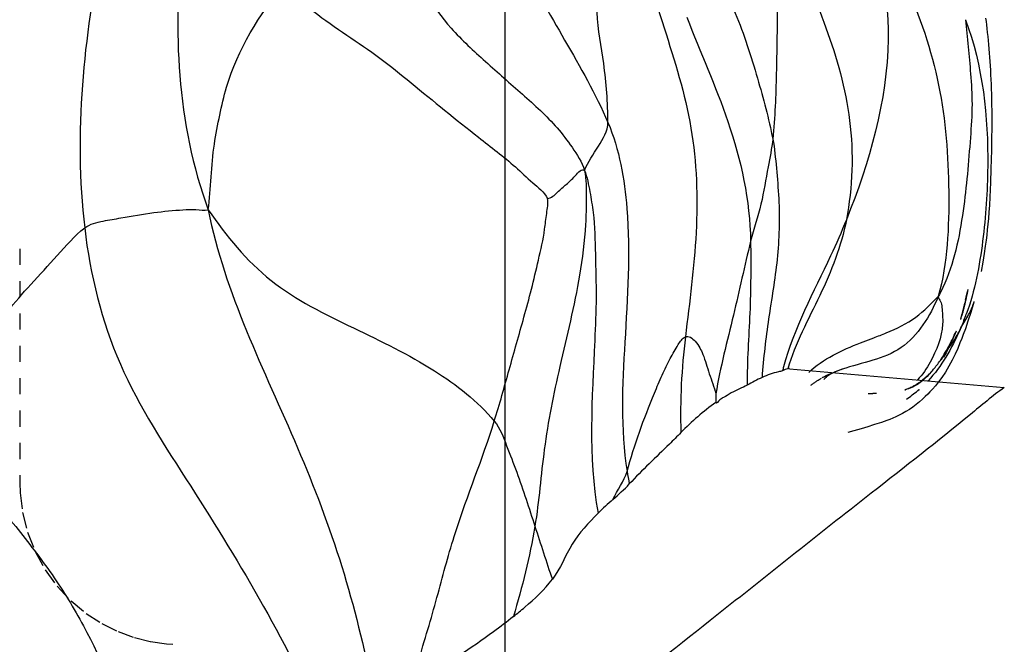
# Model space of a CAD drawing. Units: millimetres. Extents: x 2505 to 7586, y 535 to 3828.
# Drawn here: x 6931 to 6937, y 2384 to 2388 of the extents above; entities that cross this region are included whole.
import ezdxf

# ---------------------------------------------------------------- set-up
doc = ezdxf.new("R2010")
doc.units = ezdxf.units.MM
doc.linetypes.add('HIDDEN', pattern=[0.2, 0.1, -0.1])
doc.layers.add('DEFAULT_2', color=8, linetype='HIDDEN')
doc.styles.add('2F обычный', font='Montserrat-Light.ttf', dxfattribs={"width": 0.8})
doc.dimstyles.new('stroitelniy3', dxfattribs={"dimtxt": 80, "dimasz": 30, "dimexe": 5, "dimexo": 10, "dimgap": 20, "dimtad": 1, "dimtoh": 1, "dimdec": 0, "dimrnd": 5, "dimtxsty": '2F обычный', "dimblk": 'ARCHTICK', "dimcen": 0.09, "dimdle": 2, "dimadec": 0, "dimazin": 2, "dimtfac": 1, "dimtdec": 0, "dimtmove": 1, "dimatfit": 3, "dimfxl": 10, "dimtfill": 1, "dimtolj": 1, "dimtzin": 0, "dimarcsym": 1})

# ---------------------------------------------------------------- blocks, each defined once
blk = doc.blocks.new('A$C0B6C7639')
at = {"color": 7, "linetype": 'Continuous'}
for p, q in [((82.1525, 306.7026), (82.1499, 306.6179)), ((81.3468, 305.6281), (81.4281, 305.6591)), ((81.9394, 305.7045), (81.939, 305.7036)), ((81.8849, 305.5851), (81.899, 305.6047)), ((81.899, 305.6047), (81.909, 305.6188)), ((81.8563, 305.5423), (81.845, 305.5245)), ((81.8497, 305.532), (81.8563, 305.5423)), ((80.9065, 305.4682), (82.2351, 305.352)), ((81.2323, 305.465), (81.2322, 305.4649)), ((80.4526, 305.3128), (80.4527, 305.2588))]:
    blk.add_line(p, q, dxfattribs=at)
for points in [[(82.1196, 307.6352), (82.1224, 307.6143), (82.1251, 307.5924), (82.1278, 307.5697), (82.1304, 307.5462), (82.1329, 307.5219), (82.1354, 307.497), (82.1378, 307.4714), (82.14, 307.4452), (82.1421, 307.4189), (82.1441, 307.3926), (82.1459, 307.3661), (82.1476, 307.3393), (82.1492, 307.3122), (82.1506, 307.2848), (82.152, 307.2565), (82.1532, 307.2273), (82.1544, 307.1973), (82.1554, 307.1657), (82.1562, 307.1326), (82.1569, 307.0981), (82.1574, 307.062), (82.1577, 307.0241), (82.1577, 306.9845), (82.1575, 306.9441), (82.1571, 306.9025), (82.1564, 306.86), (82.1556, 306.8186), (82.1525, 306.7026)], [(82.1499, 306.6179), (82.1482, 306.5738), (82.1461, 306.5273), (82.1434, 306.4796), (82.1403, 306.4353), (82.1371, 306.3964), (82.1337, 306.3604), (82.13, 306.3256), (82.1264, 306.2938), (82.1226, 306.2627), (82.1177, 306.2252), (82.1111, 306.1791), (82.1026, 306.127), (82.092, 306.0692)], [(82.0092, 305.957), (82.0048, 305.9345), (81.9995, 305.9086)], [(81.9995, 305.9086), (81.9966, 305.8947), (81.9936, 305.881), (81.9906, 305.8673), (81.9874, 305.8541), (81.9843, 305.8416), (81.9812, 305.8295), (81.9782, 305.8181), (81.9751, 305.8071), (81.972, 305.7966), (81.9694, 305.7879), (81.967, 305.7804), (81.9658, 305.7765)], [(82.0478, 305.8799), (82.0284, 305.8164), (82.0106, 305.7611), (81.9945, 305.7145), (81.982, 305.6803), (81.9724, 305.655), (81.9614, 305.6274), (81.9472, 305.5936), (81.9311, 305.5579), (81.9134, 305.5218)], [(81.9357, 305.6956), (81.9274, 305.6762), (81.9237, 305.6677), (81.9199, 305.6589), (81.9108, 305.6388)], [(81.9376, 305.7001), (81.935, 305.6939), (81.9313, 305.6852)], [(81.9108, 305.6388), (81.9057, 305.6275), (81.8984, 305.612), (81.8883, 305.5914), (81.8754, 305.5672), (81.8593, 305.5401)], [(81.9134, 305.5218), (81.8932, 305.4844), (81.8709, 305.4471), (81.849, 305.4141), (81.8295, 305.3875)], [(81.2323, 305.465), (81.2066, 305.4557), (81.1835, 305.4457), (81.1807, 305.4442)], [(81.7789, 305.4412), (81.769, 305.4314), (81.7579, 305.4207), (81.7455, 305.4091), (81.7309, 305.3962), (81.7307, 305.3961)]]:
    blk.add_lwpolyline(points, dxfattribs=at)
for centre, radius, start, end in [((81.6686, 305.9928), 0.3956, 341.4685, 343.96639), ((79.9926, 306.5512), 2.1417, 338.56169, 339.62795), ((80.9262, 306.2494), 1.1678, 331.58707, 332.47774), ((82.3931, 305.066), 1.5777, 164.83161, 165.69541), ((84.2194, 305.5386), 4.3733, 189.27594, 190.31251)]:
    blk.add_arc(centre, radius, start, end, dxfattribs=at)
for points, knots in [([(76.9917, 309.7748), (76.9646, 309.7092), (76.9374, 309.5682), (76.8727, 309.2912), (76.779, 308.7971), (76.6475, 308.0863), (76.5114, 307.2211), (76.5157, 306.6302), (76.5497, 306.3381)], [0, 0, 0, 0, 0.061163, 0.122745, 0.245724, 0.494411, 0.746442, 1, 1, 1, 1]), ([(77.2455, 309.6567), (77.2292, 309.5961), (77.2364, 309.467), (77.2259, 309.2135), (77.2158, 308.8897), (77.1708, 308.4988), (77.1291, 307.962), (77.1068, 307.2701), (77.2157, 306.7149), (77.3142, 306.4493)], [0, 0, 0, 0, 0.058271, 0.117459, 0.236799, 0.358484, 0.482888, 0.736948, 1, 1, 1, 1]), ([(78.8082, 308.9281), (78.8672, 308.5875), (79.1624, 308.1196), (79.5183, 307.4953), (79.7098, 307.1663), (79.7848, 306.9899)], [0, 0, 0, 0, 0.47741, 0.735293, 1, 1, 1, 1]), ([(80.747, 308.6586), (80.785, 308.4725), (80.9088, 308.1067), (81.1468, 307.578), (81.3108, 306.9999), (81.2976, 306.5896), (81.2588, 306.3885)], [0, 0, 0, 0, 0.241791, 0.488534, 0.739161, 1, 1, 1, 1]), ([(78.3971, 308.5244), (78.4237, 308.3577), (78.5152, 308.0172), (78.7465, 307.6209), (79.0299, 307.3636), (79.2544, 307.1659), (79.4438, 306.9978), (79.5659, 306.8348), (79.6242, 306.7456), (79.6402, 306.694)], [0, 0, 0, 0, 0.223845, 0.463925, 0.594949, 0.729349, 0.86163, 0.92829, 1, 1, 1, 1]), ([(80.7767, 308.5016), (80.8209, 308.2377), (80.8356, 307.8316), (80.8268, 307.2935), (80.8181, 307.022), (80.8039, 306.8877)], [0, 0, 0, 0, 0.496659, 0.749339, 1, 1, 1, 1]), ([(80.1885, 308.4488), (80.2954, 308.1785), (80.5387, 307.8131), (80.7086, 307.2759), (80.7789, 307.0142), (80.8039, 306.8877)], [0, 0, 0, 0, 0.517629, 0.770277, 1, 1, 1, 1]), ([(81.3407, 308.4416), (81.4492, 308.1432), (81.606, 307.4384), (81.4009, 306.7432), (81.2588, 306.3885)], [0, 0, 0, 0, 0.45384, 1, 1, 1, 1]), ([(81.3407, 308.4416), (81.4338, 308.2444), (81.6404, 307.8568), (81.8575, 307.2263), (81.9051, 306.5666), (81.8837, 306.1233), (81.8273, 305.9135)], [0, 0, 0, 0, 0.248714, 0.500902, 0.752322, 1, 1, 1, 1]), ([(79.7848, 306.9899), (79.7844, 307.1118), (79.7677, 307.3405), (79.7027, 307.6637), (79.7286, 307.9837), (79.8758, 308.141), (79.9568, 308.1938)], [0, 0, 0, 0, 0.284715, 0.532081, 0.774026, 1, 1, 1, 1]), ([(79.9568, 308.1938), (80.0393, 307.7737), (80.3209, 307.1769), (80.3473, 306.3072), (80.2896, 305.8798), (80.2638, 305.6654)], [0, 0, 0, 0, 0.498032, 0.748722, 1, 1, 1, 1]), ([(77.3142, 306.4493), (77.3293, 306.5847), (77.3331, 306.7828), (77.3845, 307.0338), (77.4623, 307.3892), (77.6297, 307.6566), (77.7849, 307.8447)], [0, 0, 0, 0, 0.272578, 0.394558, 0.511986, 1, 1, 1, 1]), ([(77.7849, 307.8447), (77.8926, 307.7188), (78.102, 307.5756), (78.3758, 307.3915), (78.6428, 307.1737), (78.9189, 306.9467), (79.1788, 306.7502), (79.3148, 306.6193), (79.3891, 306.5594), (79.4112, 306.5208)], [0, 0, 0, 0, 0.236815, 0.355748, 0.472823, 0.728427, 0.867651, 0.936422, 1, 1, 1, 1]), ([(80.2733, 307.6405), (80.3544, 307.4245), (80.5572, 306.9879), (80.6633, 306.5071), (80.6667, 306.256)], [0, 0, 0, 0, 0.478778, 1, 1, 1, 1]), ([(81.9949, 307.6251), (82.0068, 307.5138), (82.0247, 307.3399), (82.0402, 307.0964), (82.0199, 306.8137), (81.9891, 306.4325), (81.924, 306.1182), (81.8556, 305.9693)], [0, 0, 0, 0, 0.200304, 0.312961, 0.435937, 0.706627, 1, 1, 1, 1]), ([(81.9949, 307.6251), (82.1034, 307.3388), (82.1525, 306.867), (82.1099, 306.2568), (82.054, 305.9502), (82.0003, 305.8056)], [0, 0, 0, 0, 0.498489, 0.74884, 1, 1, 1, 1]), ([(79.6402, 306.694), (79.6618, 306.7473), (79.7231, 306.8364), (79.785, 306.9374), (79.7848, 306.9899)], [0, 0, 0, 0, 0.522675, 1, 1, 1, 1]), ([(79.7848, 306.9899), (79.8558, 306.823), (79.9356, 306.3629), (79.888, 305.6436), (79.8604, 305.0965), (79.9033, 304.8337)], [0, 0, 0, 0, 0.250913, 0.631638, 1, 1, 1, 1]), ([(80.8039, 306.8877), (80.7978, 306.8296), (80.7694, 306.6961), (80.7375, 306.4824), (80.6859, 306.3331), (80.6667, 306.256)], [0, 0, 0, 0, 0.270615, 0.631726, 1, 1, 1, 1]), ([(80.8039, 306.8877), (80.8156, 306.8282), (80.8258, 306.7051), (80.8493, 306.4576), (80.8401, 306.1441), (80.775, 305.7789), (80.746, 305.5352), (80.7376, 305.414)], [0, 0, 0, 0, 0.122755, 0.249411, 0.503669, 0.754074, 1, 1, 1, 1]), ([(79.6402, 306.694), (79.651, 306.6371), (79.6517, 306.5244), (79.6471, 306.308), (79.6034, 305.9583), (79.487, 305.5014), (79.3828, 304.9851), (79.3591, 304.6515), (79.3333, 304.494)], [0, 0, 0, 0, 0.077881, 0.150546, 0.291849, 0.550689, 0.785196, 1, 1, 1, 1]), ([(79.4112, 306.5208), (79.4353, 306.5224), (79.4732, 306.5604), (79.5299, 306.6095), (79.5754, 306.649), (79.6236, 306.7086), (79.6402, 306.694)], [0, 0, 0, 0, 0.250697, 0.503452, 0.769052, 1, 1, 1, 1]), ([(79.6402, 306.694), (79.6568, 306.6512), (79.673, 306.5632), (79.7028, 306.3909), (79.7068, 306.1728), (79.7146, 305.9094), (79.6927, 305.3767), (79.6617, 304.9254), (79.7237, 304.5747)], [0, 0, 0, 0, 0.064646, 0.125341, 0.246973, 0.37143, 0.497339, 1, 1, 1, 1]), ([(79.0823, 305.144), (79.1151, 305.2493), (79.1745, 305.4642), (79.2516, 305.7356), (79.314, 305.961), (79.3551, 306.142), (79.3925, 306.2981), (79.4037, 306.4254), (79.418, 306.4905), (79.4112, 306.5208)], [0, 0, 0, 0, 0.233279, 0.471455, 0.596871, 0.727479, 0.864661, 0.934212, 1, 1, 1, 1]), ([(76.5497, 306.3381), (76.5818, 306.363), (76.6613, 306.3817), (76.8047, 306.4043), (76.969, 306.4348), (77.1242, 306.4486), (77.2365, 306.4557), (77.2891, 306.4454), (77.3142, 306.4493)], [0, 0, 0, 0, 0.156908, 0.300179, 0.566323, 0.798424, 0.901882, 1, 1, 1, 1]), ([(77.3142, 306.4493), (77.4158, 305.9358), (77.7806, 305.2265), (78.1552, 304.2522), (78.2769, 303.7443), (78.3315, 303.4899)], [0, 0, 0, 0, 0.501336, 0.750852, 1, 1, 1, 1]), ([(77.3142, 306.4493), (77.4251, 306.2894), (77.6771, 305.9773), (78.207, 305.7225), (78.6963, 305.4864), (78.979, 305.2679), (79.0823, 305.144)], [0, 0, 0, 0, 0.262874, 0.527573, 0.782167, 1, 1, 1, 1]), ([(81.2588, 306.3885), (81.2287, 306.3134), (81.0953, 306.0122), (80.9355, 305.719), (80.8703, 305.4788)], [0, 0, 0, 0, 0.245335, 1, 1, 1, 1]), ([(81.2588, 306.3885), (81.2275, 306.2261), (81.1053, 305.9157), (80.9421, 305.6255), (80.8973, 305.4668)], [0, 0, 0, 0, 0.500762, 1, 1, 1, 1]), ([(75.6834, 305.0896), (75.7044, 305.1734), (75.7615, 305.3694), (75.942, 305.6759), (76.1692, 305.9394), (76.3804, 306.1658), (76.4865, 306.2891), (76.5497, 306.3381)], [0, 0, 0, 0, 0.168231, 0.395518, 0.685951, 0.844204, 1, 1, 1, 1]), ([(76.5497, 306.3381), (76.5833, 306.0502), (76.7255, 305.4742), (77.2089, 304.7437), (77.6629, 304.0105), (77.9244, 303.4967), (78.027, 303.2316)], [0, 0, 0, 0, 0.251196, 0.502891, 0.75369, 1, 1, 1, 1]), ([(80.6667, 306.256), (80.6292, 306.1045), (80.5635, 305.789), (80.4784, 305.4772), (80.4526, 305.3128)], [0, 0, 0, 0, 0.484061, 1, 1, 1, 1]), ([(80.6667, 306.256), (80.6688, 306.1081), (80.6677, 305.8114), (80.6442, 305.5154), (80.6455, 305.3668)], [0, 0, 0, 0, 0.498822, 1, 1, 1, 1]), ([(81.8273, 305.9135), (81.7753, 305.7944), (81.6308, 305.5468), (81.3555, 305.5056), (81.2323, 305.465)], [0, 0, 0, 0, 0.500479, 1, 1, 1, 1]), ([(81.5058, 305.6898), (81.5697, 305.7164), (81.6909, 305.7736), (81.7827, 305.8699), (81.8273, 305.9135)], [0, 0, 0, 0, 0.525839, 1, 1, 1, 1]), ([(81.8273, 305.9135), (81.829, 305.903), (81.8443, 305.8835), (81.8506, 305.8437), (81.854, 305.7969), (81.8573, 305.6792), (81.8161, 305.581), (81.7766, 305.5082)], [0, 0, 0, 0, 0.075668, 0.166406, 0.28174, 0.41105, 1, 1, 1, 1]), ([(79.9033, 304.8337), (79.9268, 304.9151), (79.9762, 305.0788), (80.0558, 305.2749), (80.1172, 305.4274), (80.1678, 305.5276), (80.2119, 305.6068), (80.2441, 305.6559), (80.2638, 305.6654)], [0, 0, 0, 0, 0.278587, 0.561757, 0.694926, 0.819843, 0.928064, 1, 1, 1, 1]), ([(80.2638, 305.6654), (80.2837, 305.6749), (80.3392, 305.6295), (80.3777, 305.55), (80.4099, 305.4343), (80.4417, 305.3552), (80.4526, 305.3128)], [0, 0, 0, 0, 0.158587, 0.383485, 0.68554, 1, 1, 1, 1]), ([(80.9066, 305.4688), (80.9049, 305.4691), (80.9015, 305.469), (80.8987, 305.467), (80.8973, 305.4668)], [0, 0, 0, 0, 0.558092, 1, 1, 1, 1]), ([(80.8643, 305.4558), (80.8564, 305.452), (80.8121, 305.4438), (80.7699, 305.4293), (80.7376, 305.414)], [0, 0, 0, 0, 0.197502, 1, 1, 1, 1]), ([(82.2354, 305.352), (82.1628, 305.2999), (81.8951, 305.0733), (81.2834, 304.6005), (80.2956, 303.8121), (79.5052, 303.1947), (79.0482, 302.838)], [0, 0, 0, 0, 0.066078, 0.258856, 0.571499, 1, 1, 1, 1]), ([(80.6455, 305.3668), (80.6301, 305.3588), (80.5971, 305.3425), (80.5477, 305.3207), (80.5058, 305.2912), (80.4779, 305.2814), (80.4552, 305.2496), (80.4527, 305.2587)], [0, 0, 0, 0, 0.236054, 0.494707, 0.747024, 0.872315, 1, 1, 1, 1]), ([(78.622, 303.6809), (78.6367, 303.7485), (78.6806, 303.8794), (78.7505, 304.1383), (78.8653, 304.5658), (79.0099, 304.9118), (79.0823, 305.144)], [0, 0, 0, 0, 0.135381, 0.269138, 0.524527, 1, 1, 1, 1]), ([(79.0823, 305.144), (79.1186, 305.1005), (79.1586, 304.9892), (79.244, 304.7745), (79.2967, 304.6058), (79.3333, 304.494)], [0, 0, 0, 0, 0.243683, 0.494291, 1, 1, 1, 1]), ([(75.6834, 305.0896), (75.8096, 304.8769), (76.0483, 304.5897), (76.3535, 304.2), (76.6116, 303.7773), (76.8486, 303.2058), (77.0028, 302.7381), (77.0779, 302.5034)], [0, 0, 0, 0, 0.250424, 0.375973, 0.501201, 0.7505, 1, 1, 1, 1]), ([(80.2362, 305.0733), (80.2129, 305.049), (80.106, 304.9435), (79.9958, 304.8412), (79.9168, 304.7557)], [0, 0, 0, 0, 0.224307, 1, 1, 1, 1]), ([(79.7237, 304.5747), (79.6654, 304.5153), (79.5496, 304.3925), (79.4917, 304.2324), (79.4414, 304.1666)], [0, 0, 0, 0, 0.50125, 1, 1, 1, 1]), ([(71.708, 295.9211), (73.2975, 297.0385), (75.5362, 298.646), (78.3103, 300.6947), (79.9585, 301.9285), (81.2733, 302.9242), (82.1494, 303.5899), (82.6654, 303.988), (82.9327, 304.1867), (83.0773, 304.3094), (83.1481, 304.3561)], [0, 0, 0, 0, 0.410068, 0.581616, 0.727838, 0.84458, 0.929682, 0.96009, 0.982101, 1, 1, 1, 1]), ([(75.2373, 304.2557), (75.4743, 303.9052), (75.839, 303.1095), (76.1023, 302.2856), (76.2347, 301.8628)], [0, 0, 0, 0, 0.488503, 1, 1, 1, 1]), ([(79.2003, 303.9362), (79.2241, 303.9553), (79.3098, 304.0259), (79.3923, 304.1023), (79.4414, 304.1666)], [0, 0, 0, 0, 0.273486, 1, 1, 1, 1]), ([(79.2003, 303.9362), (79.1601, 303.9039), (78.981, 303.7678), (78.7923, 303.6449), (78.6462, 303.5516)], [0, 0, 0, 0, 0.22932, 1, 1, 1, 1])]:
    blk.add_open_spline(points, degree=3, knots=knots, dxfattribs=at)
for points in [[(81.8556, 305.9693), (81.8469, 305.9503), (81.8373, 305.9318), (81.8273, 305.9135)], [(82.0096, 305.7933), (82.0229, 305.817), (82.0351, 305.8414), (82.0437, 305.8671)], [(81.9619, 305.7098), (81.9767, 305.7382), (81.994, 305.7653), (82.0096, 305.7933)], [(81.9861, 305.7684), (81.9784, 305.7487), (81.9704, 305.7291), (81.9619, 305.7098)], [(80.2638, 305.6654), (80.2403, 305.4692), (80.229, 305.2708), (80.2362, 305.0733)], [(81.4281, 305.6591), (81.4541, 305.669), (81.4801, 305.6792), (81.5058, 305.6898)], [(81.9619, 305.7098), (81.9362, 305.6516), (81.9075, 305.5946), (81.8746, 305.5402)], [(81.909, 305.6188), (81.9253, 305.6428), (81.9396, 305.6682), (81.9534, 305.6937)], [(81.0259, 305.4448), (81.1151, 305.5297), (81.2319, 305.5837), (81.3468, 305.6281)], [(81.8746, 305.5402), (81.8428, 305.4877), (81.8061, 305.4377), (81.7639, 305.3931)], [(81.8574, 305.544), (81.8663, 305.5578), (81.8753, 305.5716), (81.8849, 305.5851)], [(81.7766, 305.5082), (81.7552, 305.4688), (81.7301, 305.4304), (81.6981, 305.399)], [(80.7376, 305.414), (80.7064, 305.3993), (80.6762, 305.3826), (80.6455, 305.3668)], [(80.8973, 305.4668), (80.8858, 305.4656), (80.8747, 305.461), (80.8643, 305.4558)], [(80.4527, 305.2588), (80.3745, 305.2048), (80.3019, 305.142), (80.2362, 305.0734)], [(79.8156, 304.6601), (79.8436, 304.7185), (79.8853, 304.7714), (79.9033, 304.8337)], [(79.8156, 304.6601), (79.8503, 304.6908), (79.8853, 304.7216), (79.9168, 304.7557)], [(79.8156, 304.6601), (79.7843, 304.6324), (79.753, 304.6046), (79.7237, 304.5747)], [(79.3333, 304.494), (79.3025, 304.3054), (79.254, 304.1197), (79.2003, 303.9362)], [(79.3333, 304.494), (79.3692, 304.3848), (79.4033, 304.275), (79.4414, 304.1666)]]:
    blk.add_open_spline(points, degree=3, dxfattribs=at)
at = {"layer": 'DEFAULT_2', "color": 8, "linetype": 'HIDDEN'}
for p, q in [((76.148, 306.2097), (76.148, 304.7618)), ((82.0084, 305.9528), (82.0091, 305.9565)), ((81.9954, 305.891), (82.0017, 305.9207)), ((82.0017, 305.9207), (82.0069, 305.9458)), ((81.9652, 305.7746), (81.9645, 305.7726)), ((81.8526, 305.5367), (81.8574, 305.544)), ((81.112, 305.4134), (81.11, 305.4122)), ((81.1101, 305.4123), (81.1117, 305.4133)), ((81.1136, 305.4143), (81.112, 305.4134)), ((81.2265, 305.4631), (81.2322, 305.4649)), ((81.774, 305.4392), (81.7904, 305.4531)), ((81.669, 305.3548), (81.6713, 305.3559)), ((81.7372, 305.4054), (81.7309, 305.3962)), ((81.6329, 305.3408), (81.6203, 305.337)), ((81.3988, 305.1118), (81.3642, 305.1016)), ((81.3642, 305.1016), (81.2622, 305.0724))]:
    blk.add_line(p, q, dxfattribs=at)
for points in [[(81.9657, 305.7761), (81.968, 305.7836), (81.9707, 305.7923), (81.9734, 305.8016), (81.9764, 305.8122), (81.9794, 305.8235), (81.9824, 305.8352), (81.9855, 305.8475), (81.9886, 305.8608), (81.9919, 305.8754)], [(81.8501, 305.5328), (81.8543, 305.5398), (81.8591, 305.5479), (81.8645, 305.5573), (81.8706, 305.5681), (81.8774, 305.5802), (81.8845, 305.593), (81.892, 305.6067), (81.8997, 305.6211), (81.9071, 305.6353), (81.9141, 305.649), (81.9206, 305.6624), (81.9263, 305.6746), (81.9314, 305.6858), (81.9342, 305.6923)], [(81.7785, 305.4439), (81.7832, 305.4488), (81.7878, 305.4538), (81.7925, 305.459), (81.7972, 305.4643), (81.8021, 305.47), (81.8073, 305.4762), (81.8127, 305.4828), (81.8182, 305.4896), (81.8237, 305.4967), (81.8293, 305.5041), (81.8349, 305.5116), (81.8409, 305.5198), (81.8468, 305.5282), (81.8515, 305.5351), (81.8526, 305.5367)], [(81.04, 305.3671), (81.043, 305.3693), (81.0469, 305.3721), (81.0509, 305.3749), (81.055, 305.3778), (81.0592, 305.3807), (81.0634, 305.3836), (81.0677, 305.3865), (81.0721, 305.3894), (81.0766, 305.3924), (81.0812, 305.3952), (81.0856, 305.398), (81.0901, 305.4008), (81.0946, 305.4034), (81.0986, 305.4058), (81.1021, 305.4078), (81.1053, 305.4096)], [(81.1109, 305.4127), (81.1163, 305.4159), (81.1245, 305.4205), (81.1333, 305.4252), (81.1423, 305.4298), (81.1519, 305.4344), (81.1619, 305.4389), (81.1722, 305.4432), (81.1827, 305.4474), (81.1933, 305.4515), (81.2044, 305.4555), (81.2154, 305.4593), (81.2246, 305.4624)], [(81.1807, 305.4442), (81.169, 305.4384), (81.1613, 305.434), (81.1547, 305.43), (81.1476, 305.4253), (81.1417, 305.4211), (81.1369, 305.4174), (81.1347, 305.4156), (81.1332, 305.4143), (81.127, 305.4087), (81.1191, 305.401)], [(81.7372, 305.4054), (81.7404, 305.4081), (81.7433, 305.4106), (81.746, 305.4128), (81.749, 305.4154), (81.7525, 305.4186), (81.7565, 305.4222), (81.7606, 305.4261)], [(81.7649, 305.4302), (81.7694, 305.4346), (81.774, 305.4392)], [(81.621, 305.3372), (81.6214, 305.3373), (81.6238, 305.3382), (81.6272, 305.3394), (81.6312, 305.3409), (81.6356, 305.3427), (81.6406, 305.3448), (81.646, 305.3473), (81.6518, 305.35), (81.6581, 305.3532), (81.6649, 305.3568), (81.6725, 305.361), (81.6805, 305.3657)], [(81.6713, 305.3559), (81.6633, 305.3521), (81.653, 305.3479), (81.6429, 305.3441), (81.6329, 305.3408)], [(81.7307, 305.3961), (81.7145, 305.3829), (81.6979, 305.3711), (81.6818, 305.3613), (81.669, 305.3548)], [(81.6885, 305.3706), (81.6963, 305.3756), (81.7039, 305.3807), (81.7111, 305.3857)], [(81.7178, 305.3905), (81.7239, 305.3951), (81.7293, 305.3992), (81.7336, 305.4026)], [(81.8295, 305.3875), (81.8286, 305.3864), (81.8093, 305.3623), (81.7912, 305.3413), (81.7757, 305.3244), (81.762, 305.3101), (81.747, 305.2953), (81.7296, 305.2791)], [(81.7296, 305.2791), (81.7109, 305.2628), (81.6912, 305.2468), (81.6703, 305.2312), (81.6484, 305.2162), (81.6267, 305.2028), (81.6057, 305.191), (81.5852, 305.1804)], [(81.5852, 305.1804), (81.5652, 305.1709), (81.5458, 305.1625), (81.5271, 305.1548), (81.5093, 305.148), (81.4923, 305.1418), (81.4762, 305.1362), (81.461, 305.1311), (81.4467, 305.1265)], [(81.4467, 305.1265), (81.4335, 305.1223), (81.4211, 305.1185), (81.3988, 305.1118)], [(76.1481, 304.7623), (76.1501, 304.7014), (76.1651, 304.5802), (76.1958, 304.4581), (76.243, 304.3386), (76.3051, 304.226), (76.3798, 304.1234), (76.4653, 304.0329), (76.5588, 303.9558), (76.6563, 303.8929), (76.7558, 303.8435), (76.8571, 303.8067), (76.9575, 303.7818), (77.0561, 303.7676), (77.0943, 303.7648)]]:
    blk.add_lwpolyline(points, dxfattribs=at)
for centre, radius, start, end in [((81.1932, 305.9344), 0.7865, 303.75399, 316.51681), ((80.9647, 313.9152), 8.6116, 272.85729, 273.19316)]:
    blk.add_arc(centre, radius, start, end, dxfattribs=at)
blk = doc.blocks.new('_ArchTick')
at = {"color": 0, "linetype": 'ByBlock', "const_width": 0.15}
blk.add_lwpolyline([(-0.5, -0.5), (0.5, 0.5)], dxfattribs=at)
blk = doc.blocks.new('*D69')
at = {"color": 0, "lineweight": -2, "transparency": 16777216}
for p, q in [((5904.7226, 2404.8906), (5904.7226, 1812.5928)), ((6934.4079, 2404.8902), (6934.4079, 1812.5928)), ((5902.7226, 1817.5928), (6936.4079, 1817.5928))]:
    blk.add_line(p, q, dxfattribs=at)
at = {"layer": 'Defpoints', "color": 0, "transparency": 16777216}
for p in [(5904.7226, 2414.8906, 2.5447), (6934.4079, 2414.8902, 2.5447), (6934.4079, 1817.5928)]:
    blk.add_point(p, dxfattribs=at)
at = {"color": 0, "lineweight": -2, "transparency": 16777216, "xscale": 25, "yscale": 25, "zscale": 25, "rotation": 180}
blk.add_blockref('_ArchTick', (5904.7226, 1817.5928), dxfattribs=at)
at = {"color": 0, "lineweight": -2, "transparency": 16777216, "xscale": 25, "yscale": 25, "zscale": 25}
blk.add_blockref('_ArchTick', (6934.4079, 1817.5928), dxfattribs=at)
at = {"color": 0, "transparency": 16777216, "insert": (6419.5653, 1868.0214), "char_height": 60, "attachment_point": 5, "style": '2F обычный', "bg_fill": 3, "box_fill_scale": 1.1, "bg_fill_color": 256, "bg_fill_true_color": 13158600, "bg_fill_transparency": 0}
blk.add_mtext('\\A1;1030', dxfattribs=at)
blk = doc.blocks.new('*D73')
at = {"color": 0, "lineweight": -2, "transparency": 16777216}
for p, q in [((7065.9058, 1979.569), (7065.9058, 2411.831)), ((6815.1681, 2409.831), (7070.9058, 2409.831)), ((6724.9791, 1981.569), (7070.9058, 1981.569))]:
    blk.add_line(p, q, dxfattribs=at)
at = {"layer": 'Defpoints', "color": 0, "transparency": 16777216}
for p in [(6805.1681, 2409.831, 2.5447), (7065.9058, 2409.831), (6714.9791, 1981.569, 2.5447)]:
    blk.add_point(p, dxfattribs=at)
at = {"color": 0, "lineweight": -2, "transparency": 16777216, "xscale": 25, "yscale": 25, "zscale": 25}
for p, rotation in [((7065.9058, 2409.831), 90), ((7065.9058, 1981.569), 270)]:
    blk.add_blockref('_ArchTick', p, dxfattribs=dict(at, rotation=rotation))
at = {"color": 0, "transparency": 16777216, "insert": (7015.4772, 2195.7), "char_height": 60, "attachment_point": 5, "rotation": 90, "style": '2F обычный', "bg_fill": 3, "box_fill_scale": 1.1, "bg_fill_color": 256, "bg_fill_true_color": 13158600, "bg_fill_transparency": 0}
blk.add_mtext('\\A1;430', dxfattribs=at)
blk = doc.blocks.new('*D74')
at = {"color": 0, "lineweight": -2, "transparency": 16777216}
for p, q in [((7183.7812, 1979.569), (7183.7812, 2803.6129)), ((6686.5654, 2801.6129), (7188.7812, 2801.6129)), ((6775.6868, 1981.569), (7188.7812, 1981.569))]:
    blk.add_line(p, q, dxfattribs=at)
at = {"layer": 'Defpoints', "color": 0, "transparency": 16777216}
for p in [(6676.5654, 2801.6129, 2.5447), (7183.7812, 2801.6129), (6765.6868, 1981.569)]:
    blk.add_point(p, dxfattribs=at)
at = {"color": 0, "lineweight": -2, "transparency": 16777216, "xscale": 25, "yscale": 25, "zscale": 25}
for p, rotation in [((7183.7812, 2801.6129), 90), ((7183.7812, 1981.569), 270)]:
    blk.add_blockref('_ArchTick', p, dxfattribs=dict(at, rotation=rotation))
at = {"color": 0, "transparency": 16777216, "insert": (7133.3526, 2391.591), "char_height": 60, "attachment_point": 5, "rotation": 90, "style": '2F обычный', "bg_fill": 3, "box_fill_scale": 1.1, "bg_fill_color": 256, "bg_fill_true_color": 13158600, "bg_fill_transparency": 0}
blk.add_mtext('\\A1;820', dxfattribs=at)

msp = doc.modelspace()

# ---------------------------------------------------------------- block references
at = {"linetype": 'ByBlock'}
msp.add_blockref('A$C0B6C7639', (6855.2595, 2080.1812), dxfattribs=at)

# ---------------------------------------------------------------- next in the draw order: dimensions: what is measured, and where the dimension line sits
at = {"color": 252}
dim = msp.add_aligned_dim(p1=(5904.7226, 2414.8906), p2=(6934.4079, 2414.8902), distance=-597.2974, dimstyle='stroitelniy3', override={"dimtxt": 60, "dimasz": 25}, dxfattribs=at)
dim.commit()
dim.dimension.update_dxf_attribs({"geometry": '*D69', "text_midpoint": (6419.5653, 1868.0214, -2.5447)})

# ---------------------------------------------------------------- next in the draw order: dimensions: what is measured, and where the dimension line sits
dim = msp.add_linear_dim(base=(7065.9058, 2409.831, -2.5447), p1=(6714.9791, 1981.569), p2=(6805.1681, 2409.831), angle=90, dimstyle='stroitelniy3', override={"dimtxt": 60, "dimasz": 25}, dxfattribs=at)
dim.commit()
dim.dimension.update_dxf_attribs({"geometry": '*D73', "text_midpoint": (7015.4772, 2195.7, -2.5447)})

# ---------------------------------------------------------------- next in the draw order: dimensions: what is measured, and where the dimension line sits
dim = msp.add_linear_dim(base=(7183.7812, 2801.6129, -2.5447), p1=(6765.6868, 1981.569, -2.5447), p2=(6676.5654, 2801.6129), angle=90, dimstyle='stroitelniy3', override={"dimtxt": 60, "dimasz": 25}, dxfattribs=at)
dim.commit()
dim.dimension.update_dxf_attribs({"geometry": '*D74', "text_midpoint": (7133.3526, 2391.591, -2.5447)})

doc.saveas('drawing.dxf')
